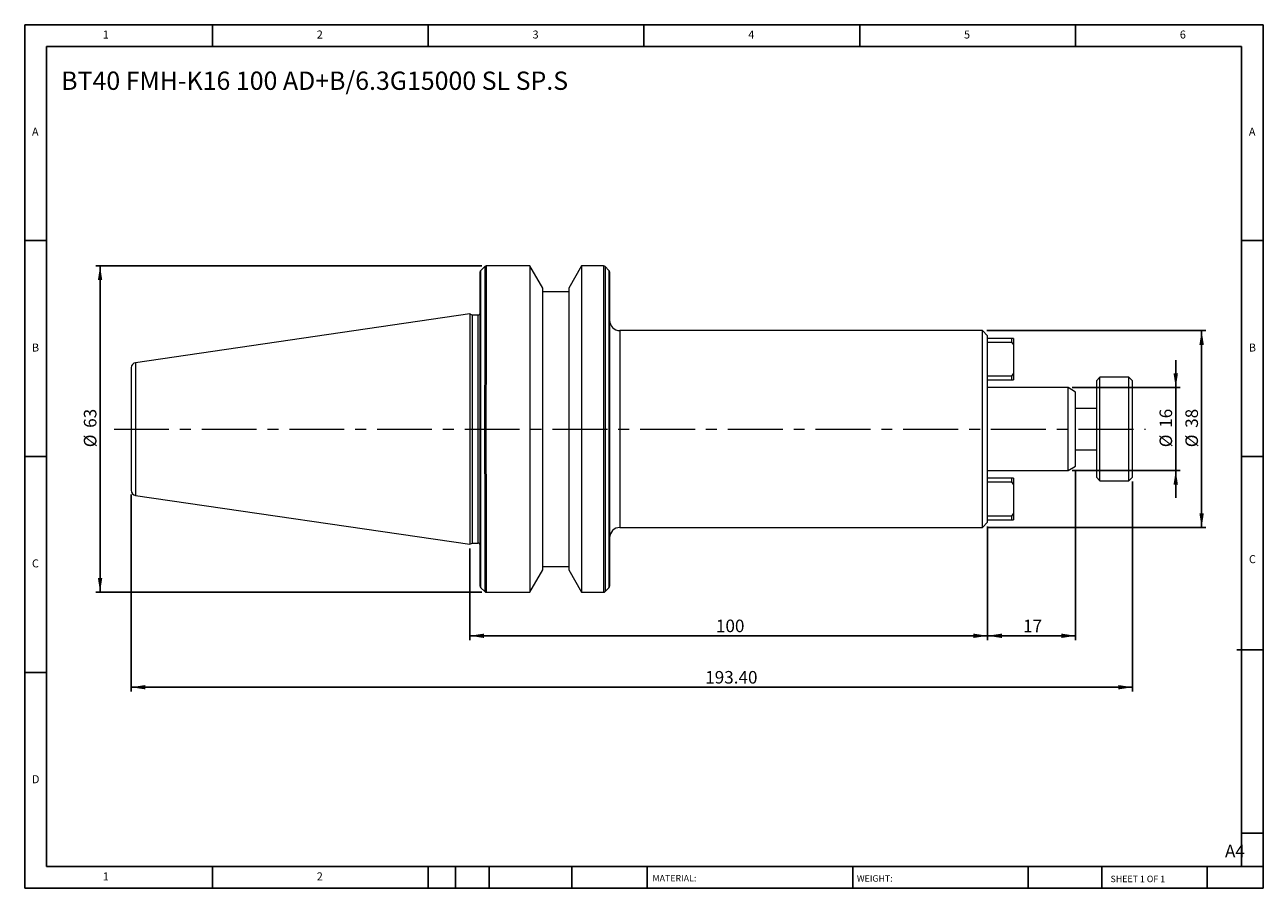
# Model space of a CAD drawing. Units: millimetres. Extents: x 4 to 243, y 4 to 171.
import ezdxf

# ---------------------------------------------------------------- set-up
doc = ezdxf.new("R2010")
doc.units = ezdxf.units.MM
doc.header["$LTSCALE"] = 0.833333
doc.linetypes.add('CENTERX2', pattern=[20.32, 12.7, -2.54, 2.54, -2.54])
doc.layers.add('DIM', color=179, linetype='Continuous')
doc.styles.add('SLDTEXTSTYLE0', font='TXT', dxfattribs={"width": 0.7})
doc.styles.add('SLDTEXTSTYLE1', font='TXT', dxfattribs={"width": 0.75})
doc.styles.add('SLDTEXTSTYLE2', font='TXT', dxfattribs={"width": 0.6875})
doc.dimstyles.new('SLDDIMSTYLE0', dxfattribs={"dimtxt": 2.425347, "dimasz": 2.751667, "dimexe": 0, "dimexo": 0.0625, "dimgap": 0.606337, "dimtad": 1, "dimrnd": 1e-09, "dimzin": 12, "dimdsep": 46, "dimtxsty": 'SLDTEXTSTYLE0', "dimsah": 1, "dimcen": 0.09, "dimadec": 0, "dimazin": 3, "dimtfac": 1, "dimtmove": 0, "dimatfit": 0, "dimfxl": 1, "dimfrac": 2, "dimtolj": 1, "dimtzin": 12, "dimarcsym": 0})
doc.dimstyles.new('SLDDIMSTYLE1', dxfattribs={"dimtxt": 2.425347, "dimasz": 2.751667, "dimexe": 0, "dimexo": 0.0625, "dimgap": 0.606337, "dimtad": 1, "dimrnd": 1e-09, "dimzin": 12, "dimdsep": 46, "dimtxsty": 'SLDTEXTSTYLE0', "dimsah": 1, "dimcen": 0.09, "dimadec": 0, "dimazin": 3, "dimtfac": 1, "dimtofl": 0, "dimtmove": 0, "dimatfit": 3, "dimfxl": 1, "dimfrac": 2, "dimtolj": 1, "dimtzin": 12, "dimarcsym": 0})
doc.dimstyles.new('SLDDIMSTYLE2', dxfattribs={"dimtxt": 2.425347, "dimasz": 2.751667, "dimexe": 0, "dimexo": 0.0625, "dimgap": 0.606337, "dimtad": 1, "dimrnd": 1e-09, "dimzin": 4, "dimdsep": 46, "dimtxsty": 'SLDTEXTSTYLE0', "dimsah": 1, "dimcen": 0.09, "dimadec": 0, "dimazin": 1, "dimtfac": 1, "dimtofl": 0, "dimtmove": 0, "dimatfit": 3, "dimfxl": 1, "dimfrac": 2, "dimtolj": 1, "dimtzin": 12, "dimarcsym": 0})

# ---------------------------------------------------------------- blocks, each defined once
blk = doc.blocks.new('_D')
at = {"layer": 'DIM'}
for p, q in [((226.36, 100.62), (226.36, 105.91)), ((206.38, 100.62), (227.19, 100.62)), ((226.36, 100.62), (226.36, 84.62)), ((206.38, 84.62), (227.19, 84.62)), ((226.36, 84.62), (226.36, 79.33))]:
    blk.add_line(p, q, dxfattribs=at)
for points in [[(226.36, 100.62), (226.78, 103.37), (225.93, 103.37)], [(226.36, 84.62), (225.93, 81.87), (226.78, 81.87)]]:
    blk.add_solid(points, dxfattribs=at)
at = {"layer": 'DIM', "char_height": 2.425, "attachment_point": 1, "rotation": 90, "style": 'SLDTEXTSTYLE0'}
for s, insert in [('16', (223.23, 92.86)), ('%%c', (223.23, 89.11))]:
    blk.add_mtext(s, dxfattribs=dict(at, insert=insert))
blk = doc.blocks.new('_D_1')
at = {"layer": 'DIM'}
for p, q in [((189.86, 111.62), (232.19, 111.62)), ((231.36, 111.62), (231.36, 73.62)), ((189.86, 73.62), (232.19, 73.62))]:
    blk.add_line(p, q, dxfattribs=at)
for points in [[(231.36, 111.62), (230.93, 108.87), (231.78, 108.87)], [(231.36, 73.62), (231.78, 76.37), (230.93, 76.37)]]:
    blk.add_solid(points, dxfattribs=at)
at = {"layer": 'DIM', "char_height": 2.425, "attachment_point": 1, "rotation": 90, "style": 'SLDTEXTSTYLE0'}
for s, insert in [('38', (228.23, 92.86)), ('%%c', (228.23, 89.11))]:
    blk.add_mtext(s, dxfattribs=dict(at, insert=insert))
blk = doc.blocks.new('_D_2')
at = {"layer": 'DIM'}
for p, q in [((207.02, 84.64), (207.02, 51.88)), ((190.02, 73.79), (190.02, 51.88)), ((207.02, 52.72), (190.02, 52.72))]:
    blk.add_line(p, q, dxfattribs=at)
for points in [[(190.02, 52.72), (192.78, 52.29), (192.78, 53.14)], [(207.02, 52.72), (204.27, 53.14), (204.27, 52.29)]]:
    blk.add_solid(points, dxfattribs=at)
at = {"layer": 'DIM', "insert": (196.88, 55.84), "char_height": 2.425, "attachment_point": 1, "style": 'SLDTEXTSTYLE0'}
blk.add_mtext('17', dxfattribs=at)
blk = doc.blocks.new('_D_3')
at = {"layer": 'DIM'}
for p, q in [((190.02, 73.79), (190.02, 51.88)), ((90.02, 69.56), (90.02, 51.88)), ((190.02, 52.72), (90.02, 52.72))]:
    blk.add_line(p, q, dxfattribs=at)
for points in [[(90.02, 52.72), (92.78, 52.29), (92.78, 53.14)], [(190.02, 52.72), (187.27, 53.14), (187.27, 52.29)]]:
    blk.add_solid(points, dxfattribs=at)
at = {"layer": 'DIM', "insert": (137.56, 55.84), "char_height": 2.425, "attachment_point": 1, "style": 'SLDTEXTSTYLE0'}
blk.add_mtext('100', dxfattribs=at)
blk = doc.blocks.new('_D_4')
at = {"layer": 'DIM'}
for p, q in [((92.36, 124.12), (17.8, 124.12)), ((18.63, 124.12), (18.63, 61.12)), ((92.36, 61.12), (17.8, 61.12))]:
    blk.add_line(p, q, dxfattribs=at)
for points in [[(18.63, 124.12), (18.21, 121.37), (19.05, 121.37)], [(18.63, 61.12), (19.05, 63.87), (18.21, 63.87)]]:
    blk.add_solid(points, dxfattribs=at)
at = {"layer": 'DIM', "char_height": 2.425, "attachment_point": 1, "rotation": 90, "style": 'SLDTEXTSTYLE0'}
for s, insert in [('63', (15.5, 92.86)), ('%%c', (15.5, 89.11))]:
    blk.add_mtext(s, dxfattribs=dict(at, insert=insert))
blk = doc.blocks.new('_D_5')
at = {"layer": 'DIM'}
for p, q in [((218.02, 82.49), (218.02, 41.96)), ((24.62, 79.97), (24.62, 41.96)), ((24.62, 42.79), (218.02, 42.79))]:
    blk.add_line(p, q, dxfattribs=at)
for points in [[(24.62, 42.79), (27.38, 42.37), (27.38, 43.21)], [(218.02, 42.79), (215.27, 43.21), (215.27, 42.37)]]:
    blk.add_solid(points, dxfattribs=at)
at = {"layer": 'DIM', "insert": (135.49, 45.92), "char_height": 2.425, "attachment_point": 1, "style": 'SLDTEXTSTYLE0'}
blk.add_mtext('193.40', dxfattribs=at)

msp = doc.modelspace()

# ---------------------------------------------------------------- linework, layer by layer
at = {"color": 7, "linetype": 'Continuous', "lineweight": 15}
for p, q in [((92.907, 124.006), (92.141, 123.24)), ((101.624, 124.123), (93.189, 124.123)), ((104.124, 119.792), (101.624, 124.123)), ((101.624, 124.123), (101.624, 61.123)), ((111.624, 124.123), (109.124, 119.792)), ((115.858, 124.123), (111.624, 124.123)), ((111.624, 124.123), (111.624, 61.123)), ((116.907, 123.24), (116.141, 124.006)), ((104.124, 65.453), (104.124, 119.792)), ((109.124, 119.792), (109.124, 65.453)), ((109.124, 119.123), (104.124, 119.123)), ((90.024, 114.848), (25.479, 105.435)), ((90.506, 114.623), (90.024, 114.848)), ((90.024, 114.848), (90.024, 70.398)), ((91.624, 114.623), (90.506, 114.623)), ((90.506, 114.623), (90.506, 70.623)), ((189.024, 111.623), (119.024, 111.623)), ((190.024, 110.623), (189.024, 111.623)), ((189.024, 73.623), (189.024, 111.623)), ((190.024, 92.623), (190.024, 110.623)), ((194.624, 110.123), (190.024, 110.123)), ((194.624, 110.123), (194.624, 109.423)), ((195.024, 110.123), (194.624, 110.123)), ((195.024, 110.123), (195.024, 108.857)), ((190.024, 109.423), (194.624, 109.423)), ((194.624, 109.423), (195.024, 108.857)), ((195.024, 108.857), (195.024, 103.389)), ((195.024, 103.389), (194.624, 102.823)), ((195.024, 103.389), (195.024, 102.123)), ((92.024, 83.873), (92.024, 101.373)), ((92.141, 83.99), (92.141, 101.256)), ((92.907, 84.046), (92.907, 101.127)), ((93.189, 83.905), (93.189, 101.222)), ((194.624, 102.823), (190.024, 102.823)), ((190.024, 102.123), (194.624, 102.123)), ((205.552, 100.623), (190.024, 100.623)), ((194.624, 102.823), (194.624, 102.123)), ((194.624, 102.123), (195.024, 102.123)), ((207.024, 99.773), (205.552, 100.623)), ((205.552, 84.623), (205.552, 100.623)), ((211.724, 102.623), (211.024, 101.923)), ((211.024, 101.923), (211.024, 83.323)), ((217.324, 102.623), (211.724, 102.623)), ((211.724, 82.623), (211.724, 102.623)), ((218.024, 101.923), (217.324, 102.623)), ((217.324, 82.623), (217.324, 102.623)), ((218.024, 83.323), (218.024, 101.923)), ((207.024, 92.623), (207.024, 99.773)), ((211.024, 96.623), (207.024, 96.623)), ((190.024, 74.623), (190.024, 92.623)), ((207.024, 85.473), (207.024, 92.623)), ((207.024, 88.623), (211.024, 88.623)), ((190.024, 84.623), (205.552, 84.623)), ((205.552, 84.623), (207.024, 85.473)), ((194.624, 83.123), (190.024, 83.123)), ((190.024, 82.423), (194.624, 82.423)), ((194.624, 83.123), (194.624, 82.423)), ((195.024, 83.123), (194.624, 83.123)), ((194.624, 82.423), (195.024, 81.857)), ((195.024, 83.123), (195.024, 81.857)), ((195.024, 81.857), (195.024, 76.389)), ((211.024, 83.323), (211.724, 82.623)), ((211.724, 82.623), (217.324, 82.623)), ((217.324, 82.623), (218.024, 83.323)), ((25.479, 79.811), (90.024, 70.398)), ((189.024, 73.623), (190.024, 74.623)), ((194.624, 75.823), (190.024, 75.823)), ((190.024, 75.123), (194.624, 75.123)), ((195.024, 76.389), (194.624, 75.823)), ((194.624, 75.823), (194.624, 75.123)), ((194.624, 75.123), (195.024, 75.123)), ((195.024, 76.389), (195.024, 75.123)), ((119.024, 73.623), (189.024, 73.623)), ((90.024, 70.398), (90.506, 70.623)), ((90.506, 70.623), (91.624, 70.623)), ((101.624, 61.123), (104.124, 65.453)), ((104.124, 66.123), (109.124, 66.123)), ((109.124, 65.453), (111.624, 61.123)), ((92.141, 62.006), (92.907, 61.24)), ((93.189, 61.123), (101.624, 61.123)), ((111.624, 61.123), (115.858, 61.123)), ((116.141, 61.24), (116.907, 62.006))]:
    msp.add_line(p, q, dxfattribs=at)
at = {"color": 8, "linetype": 'Continuous', "lineweight": 15}
for p, q in [((92.141, 101.256), (92.141, 123.24)), ((92.907, 124.006), (92.907, 101.127)), ((93.189, 124.123), (93.189, 101.222)), ((115.858, 124.123), (115.858, 61.123)), ((116.141, 124.006), (116.141, 61.24)), ((116.907, 123.24), (116.907, 62.006)), ((91.624, 70.623), (91.624, 114.623)), ((119.024, 111.623), (119.024, 73.623)), ((25.479, 105.435), (25.479, 79.811)), ((92.141, 62.006), (92.141, 83.99)), ((92.907, 84.046), (92.907, 61.24)), ((93.189, 83.905), (93.189, 61.123))]:
    msp.add_line(p, q, dxfattribs=at)
at = {"color": 7, "linetype": 'Continuous', "lineweight": 15}
for centre, radius, start, end in [((92.424, 122.957), 0.4, 135, 180), ((93.189, 123.723), 0.4, 90, 135), ((115.858, 123.723), 0.4, 45, 90), ((116.624, 122.957), 0.4, 0, 45), ((91.624, 115.023), 0.4, 270, 0), ((119.024, 113.623), 2, 180, 270), ((25.624, 104.446), 1, 98.29722, 180), ((25.624, 80.8), 1, 180, 261.70278), ((119.024, 71.623), 2, 90, 180), ((91.624, 70.223), 0.4, 0, 90), ((92.424, 62.289), 0.4, 180, 225), ((116.624, 62.289), 0.4, 315, 0), ((93.189, 61.523), 0.4, 225, 270), ((115.858, 61.523), 0.4, 270, 315)]:
    msp.add_arc(centre, radius, start, end, dxfattribs=at)
for points, knots in [([(92.024, 101.373), (92.024, 101.537), (92.024, 101.865), (92.024, 102.354), (92.024, 102.839), (92.024, 103.322), (92.024, 103.801), (92.024, 104.277), (92.024, 104.75), (92.024, 105.22), (92.024, 106.257), (92.024, 107.83), (92.024, 109.882), (92.024, 111.841), (92.024, 114.321), (92.024, 117.081), (92.024, 119.288), (92.024, 120.68), (92.024, 121.525), (92.024, 122.176), (92.024, 122.542), (92.024, 122.736), (92.024, 122.835), (92.024, 122.905), (92.024, 122.949), (92.024, 122.954), (92.024, 122.957)], [0, 0, 0, 0, 0.01328678, 0.02656052, 0.03982503, 0.05308412, 0.06634162, 0.07960135, 0.09286714, 0.10614281, 0.11943216, 0.18147154, 0.24352415, 0.30723052, 0.37095048, 0.50000158, 0.62905268, 0.69275905, 0.75647901, 0.81851839, 0.880571, 0.90447701, 0.92835063, 0.95221413, 0.97608983, 1, 1, 1, 1]), ([(117.024, 122.957), (117.024, 122.956), (117.024, 122.954), (117.024, 122.938), (117.024, 122.913), (117.024, 122.878), (117.024, 122.832), (117.024, 122.777), (117.024, 122.711), (117.024, 122.635), (117.024, 122.549), (117.024, 122.315), (117.024, 121.822), (117.024, 120.858), (117.024, 119.604), (117.024, 118.045), (117.024, 116.21), (117.024, 114.11), (117.024, 111.784), (117.024, 109.269), (117.024, 106.601), (117.024, 103.845), (117.024, 101.018), (117.024, 97.306), (117.024, 92.623), (117.024, 87.939), (117.024, 84.228), (117.024, 81.401), (117.024, 78.645), (117.024, 75.977), (117.024, 73.462), (117.024, 71.136), (117.024, 69.036), (117.024, 67.201), (117.024, 65.642), (117.024, 64.388), (117.024, 63.423), (117.024, 62.888), (117.024, 62.606), (117.024, 62.464), (117.024, 62.363), (117.024, 62.3), (117.024, 62.292), (117.024, 62.289)], [0, 0, 0, 0, 0.0058385, 0.0116693, 0.0174944, 0.0233156, 0.029135, 0.0349545, 0.0407761, 0.0466017, 0.0524333, 0.0582728, 0.0891454, 0.1200234, 0.1521829, 0.1843478, 0.2171916, 0.250041, 0.2828847, 0.3157341, 0.3478935, 0.3800585, 0.4109311, 0.4418091, 0.5000012, 0.5581933, 0.5890658, 0.6199439, 0.6521034, 0.6842683, 0.7171121, 0.7499615, 0.7828052, 0.8156546, 0.847814, 0.879979, 0.9108516, 0.9417296, 0.9533985, 0.9650443, 0.9766827, 0.9883294, 1, 1, 1, 1]), ([(24.624, 104.446), (24.624, 104.446), (24.624, 103.2), (24.624, 98.766), (24.624, 95.758), (24.624, 89.487), (24.624, 86.48), (24.624, 82.046), (24.624, 80.8), (24.624, 80.8)], [0, 0, 0, 0, 0.25, 0.25, 0.5, 0.5, 0.75, 0.75, 1, 1, 1, 1]), ([(92.024, 101.373), (92.024, 101.373), (92.038, 101.359), (92.08, 101.317), (92.108, 101.288), (92.141, 101.256)], [0, 0, 0, 0, 0.5, 0.5, 1, 1, 1, 1]), ([(92.141, 83.99), (92.108, 83.957), (92.08, 83.929), (92.038, 83.887), (92.024, 83.873), (92.024, 83.873)], [0, 0, 0, 0, 0.5, 0.5, 1, 1, 1, 1]), ([(92.024, 62.289), (92.024, 62.289), (92.024, 62.291), (92.024, 62.305), (92.024, 62.326), (92.024, 62.357), (92.024, 62.396), (92.024, 62.444), (92.024, 62.5), (92.024, 62.566), (92.024, 62.73), (92.024, 63.069), (92.024, 63.721), (92.024, 64.565), (92.024, 65.958), (92.024, 68.164), (92.024, 70.925), (92.024, 73.405), (92.024, 75.364), (92.024, 77.416), (92.024, 79.11), (92.024, 80.4), (92.024, 81.252), (92.024, 82.115), (92.024, 82.988), (92.024, 83.578), (92.024, 83.873)], [0, 0, 0, 0, 0.0132855, 0.0265582, 0.039822, 0.0530808, 0.0663383, 0.0795984, 0.0928648, 0.1061415, 0.1194322, 0.1814716, 0.2435242, 0.3072305, 0.3709505, 0.5000016, 0.6290527, 0.6927591, 0.756479, 0.8185184, 0.880571, 0.904477, 0.9283506, 0.9522141, 0.9760898, 1, 1, 1, 1]), ([(93.189, 83.905), (93.132, 83.905), (93.077, 83.92), (92.981, 83.971), (92.94, 84.006), (92.907, 84.046)], [0, 0, 0, 0, 0.5, 0.5, 1, 1, 1, 1])]:
    msp.add_open_spline(points, degree=3, knots=knots, dxfattribs=at)
msp.add_open_spline([(92.907, 101.127), (92.978, 101.185), (93.081, 101.222), (93.189, 101.222)], degree=3, dxfattribs=at)
at = {"layer": 'DIM'}
for p, q in [((243.254, 170.659), (4.087, 170.659)), ((4.087, 170.659), (4.087, 3.992)), ((40.337, 166.492), (40.337, 170.659)), ((82.004, 170.659), (82.004, 166.492)), ((123.67, 170.659), (123.67, 166.492)), ((165.337, 170.659), (165.337, 166.492)), ((207.004, 166.492), (207.004, 170.659)), ((243.254, 64.201), (243.254, 170.659)), ((239.087, 166.492), (8.254, 166.492)), ((8.254, 166.492), (8.254, 8.159)), ((239.087, 8.159), (239.087, 166.492)), ((8.254, 128.992), (4.087, 128.992)), ((239.087, 128.992), (243.254, 128.992)), ((4.087, 87.326), (8.254, 87.326)), ((243.254, 87.326), (239.087, 87.326)), ((243.254, 3.992), (243.254, 64.201)), ((238.183, 50.034), (243.254, 50.034)), ((8.254, 45.659), (4.087, 45.659)), ((239.087, 14.617), (243.254, 14.617)), ((8.254, 8.159), (243.254, 8.159)), ((40.337, 3.992), (40.337, 8.159)), ((82.004, 8.159), (82.004, 3.992)), ((87.254, 8.159), (87.254, 3.992)), ((93.754, 8.159), (93.754, 3.992)), ((109.746, 8.159), (109.746, 3.992)), ((124.253, 8.159), (124.253, 7.534)), ((124.253, 7.534), (124.253, 3.992)), ((163.97, 8.159), (163.97, 3.992)), ((197.876, 8.159), (197.876, 3.992)), ((212.058, 8.159), (212.058, 3.992)), ((232.42, 3.992), (232.42, 8.159)), ((4.087, 3.992), (243.254, 3.992))]:
    msp.add_line(p, q, dxfattribs=at)
at = {"layer": 'DIM', "linetype": 'CENTERX2', "lineweight": 0}
msp.add_line((21.342, 92.623), (220.492, 92.623), dxfattribs=at)

# ---------------------------------------------------------------- texts
at = {"layer": 'DIM', "color": 7, "attachment_point": 1}
for s, insert, char_height, style in [('1', (19.156, 169.549), 1.543, 'SLDTEXTSTYLE1'), ('1', (19.156, 169.549), 1.543, 'SLDTEXTSTYLE1'), ('2', (60.476, 169.549), 1.543, 'SLDTEXTSTYLE1'), ('2', (60.476, 169.549), 1.543, 'SLDTEXTSTYLE1'), ('3', (102.143, 169.549), 1.543, 'SLDTEXTSTYLE1'), ('3', (102.143, 169.549), 1.543, 'SLDTEXTSTYLE1'), ('4', (143.809, 169.549), 1.543, 'SLDTEXTSTYLE1'), ('4', (143.809, 169.549), 1.543, 'SLDTEXTSTYLE1'), ('5', (185.476, 169.549), 1.543, 'SLDTEXTSTYLE1'), ('5', (185.476, 169.549), 1.543, 'SLDTEXTSTYLE1'), ('6', (227.143, 169.549), 1.543, 'SLDTEXTSTYLE1'), ('6', (227.143, 169.549), 1.543, 'SLDTEXTSTYLE1'), ('A', (5.476, 150.799), 1.543, 'SLDTEXTSTYLE1'), ('A', (5.476, 150.799), 1.543, 'SLDTEXTSTYLE1'), ('A', (240.476, 150.799), 1.543, 'SLDTEXTSTYLE1'), ('A', (240.476, 150.799), 1.543, 'SLDTEXTSTYLE1'), ('B', (5.476, 109.133), 1.543, 'SLDTEXTSTYLE1'), ('B', (5.476, 109.133), 1.543, 'SLDTEXTSTYLE1'), ('B', (240.476, 109.133), 1.543, 'SLDTEXTSTYLE1'), ('B', (240.476, 109.133), 1.543, 'SLDTEXTSTYLE1'), ('C', (5.476, 67.466), 1.543, 'SLDTEXTSTYLE1'), ('C', (5.476, 67.466), 1.543, 'SLDTEXTSTYLE1'), ('C', (240.498, 68.284), 1.543, 'SLDTEXTSTYLE1'), ('C', (240.498, 68.284), 1.543, 'SLDTEXTSTYLE1'), ('D', (5.476, 25.799), 1.543, 'SLDTEXTSTYLE1'), ('D', (5.476, 25.799), 1.543, 'SLDTEXTSTYLE1'), ('A4', (235.87, 12.378), 2.4253, 'SLDTEXTSTYLE1'), ('1', (19.156, 7.049), 1.543, 'SLDTEXTSTYLE1'), ('1', (19.156, 7.049), 1.543, 'SLDTEXTSTYLE1'), ('2', (60.476, 7.049), 1.543, 'SLDTEXTSTYLE1'), ('2', (60.476, 7.049), 1.543, 'SLDTEXTSTYLE1'), ('MATERIAL:', (125.31, 6.544), 1.25, 'SLDTEXTSTYLE1'), ('WEIGHT:', (164.777, 6.502), 1.2488, 'SLDTEXTSTYLE1'), ('SHEET 1 OF 1', (213.771, 6.409), 1.25, 'SLDTEXTSTYLE2')]:
    msp.add_mtext(s, dxfattribs=dict(at, insert=insert, char_height=char_height, style=style))
at = {"layer": 'DIM', "insert": (11.121, 161.626), "char_height": 3.52778, "attachment_point": 1, "style": 'SLDTEXTSTYLE0'}
msp.add_mtext('BT40 FMH-K16 100 AD+B/6.3G15000 SL SP.S', dxfattribs=at)

# ---------------------------------------------------------------- dimensions: what is measured, and where the dimension line sits
at = {"layer": 'DIM'}
for base, p1, p2, dimstyle, picture, middle in [((18.629, 61.123), (93.189, 124.123), (93.189, 61.123), 'SLDDIMSTYLE1', '_D_4', (18.629, 92.623)), ((231.357, 73.623), (189.024, 111.623), (189.024, 73.623), 'SLDDIMSTYLE1', '_D_1', (231.357, 92.623)), ((226.357, 84.623), (205.552, 100.623), (205.552, 84.623), 'SLDDIMSTYLE0', '_D', (226.357, 92.623))]:
    dim = msp.add_linear_dim(base=base, p1=p1, p2=p2, angle=90, text='%%c<>', dimstyle=dimstyle, dxfattribs=at)
    dim.commit()
    dim.dimension.update_dxf_attribs({"geometry": picture, "text_midpoint": middle, "dimtype": 160})
for base, p1, p2, dimstyle, picture, middle in [((190.024, 52.718), (207.024, 85.473), (190.024, 74.623), 'SLDDIMSTYLE1', '_D_2', (198.524, 52.718)), ((218.024, 42.789), (24.624, 80.8), (218.024, 83.323), 'SLDDIMSTYLE2', '_D_5', (140.024, 42.789)), ((90.024, 52.718), (190.024, 74.623), (90.024, 70.398), 'SLDDIMSTYLE1', '_D_3', (140.024, 52.718))]:
    dim = msp.add_linear_dim(base=base, p1=p1, p2=p2, dimstyle=dimstyle, dxfattribs=at)
    dim.commit()
    dim.dimension.update_dxf_attribs({"geometry": picture, "text_midpoint": middle, "dimtype": 160})

doc.saveas('drawing.dxf')
